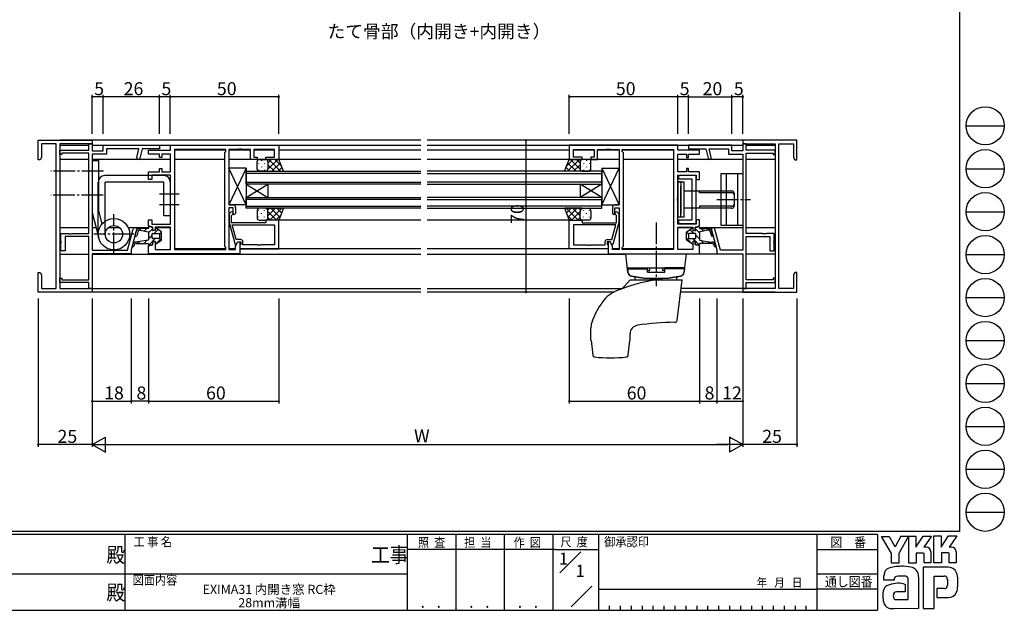
# Model space of a CAD drawing. Extents: x 0 to 793, y 0 to 564.
# Drawn here: x 339 to 793, y 0 to 272 of the extents above; entities that cross this region are included whole.
import ezdxf
from ezdxf.enums import TextEntityAlignment as Align

# ---------------------------------------------------------------- set-up
doc = ezdxf.new("R2010")
doc.units = 0
doc.linetypes.add('YCENTER_1', pattern=[13, 10, -1, 1, -1])
for name, color, linetype in [('USER1', 3, 'CONTINUOUS'), ('YKK_11', 7, 'CONTINUOUS'), ('YKK_12', 2, 'CONTINUOUS'), ('YKK_13', 4, 'CONTINUOUS'), ('YKK_D', 6, 'CONTINUOUS'), ('YKK_ZWAK', 7, 'CONTINUOUS')]:
    doc.layers.add(name, color=color, linetype=linetype)
doc.styles.get("Standard").update_dxf_attribs({"font": 'ROMANS.SHX', "bigfont": 'EXTFONT.SHX'})
doc.styles.add('YKK_OSSTYLE1', font='romans.shx', dxfattribs={"width": 0.9, "bigfont": 'EXTFONT.SHX'})

# ---------------------------------------------------------------- blocks, each defined once
blk = doc.blocks.new('A201')
at = {"layer": 'YKK_ZWAK', "color": 254, "linetype": 'Continuous'}
for p, q in [((571, 410), (571, 35)), ((571, 35), (21, 35)), ((544, 34), (21, 34)), ((296, 34), (296, 9)), ((389, 34), (389, 9)), ((437, 34), (437, 9)), ((452, 34), (452, 9)), ((524, 34), (524, 9)), ((544, 34), (544, 9)), ((548.59, 27.71), (545.31, 33.35)), ((545.31, 33.35), (547.82, 33.35)), ((547.82, 33.35), (549.62, 29.99)), ((551.6, 33.43), (549.77, 29.88)), ((554.19, 33.43), (550.95, 27.7)), ((551.6, 33.43), (554.19, 33.43)), ((554.33, 24.55), (554.33, 33.41)), ((554.33, 33.41), (556.63, 33.41)), ((556.63, 29.77), (559.04, 33.45)), ((556.63, 33.41), (556.63, 29.77)), ((559.04, 33.45), (561.77, 33.45)), ((561.77, 33.45), (559.24, 29.78)), ((562.55, 24.63), (562.55, 33.49)), ((562.55, 33.49), (564.89, 33.49)), ((564.89, 29.78), (567.34, 33.49)), ((564.89, 33.49), (564.89, 29.78)), ((567.34, 33.49), (570.04, 33.49)), ((569.77, 33.02), (567.54, 29.84)), ((570.04, 33.49), (569.77, 33.02)), ((549.62, 29.99), (549.77, 29.88)), ((559.99, 29.78), (559.24, 29.78)), ((568.29, 29.84), (567.54, 29.84)), ((548.59, 24.53), (548.59, 27.71)), ((550.95, 27.7), (550.95, 24.53)), ((558.98, 27.87), (556.7, 27.87)), ((556.7, 27.87), (556.7, 24.55)), ((559.29, 27.75), (558.98, 27.87)), ((559.29, 24.61), (559.29, 27.75)), ((561.53, 28.24), (561.53, 24.61)), ((567.26, 27.89), (564.99, 27.89)), ((564.99, 27.89), (564.99, 24.63)), ((567.57, 27.77), (567.26, 27.89)), ((567.57, 24.65), (567.57, 27.77)), ((569.83, 28.24), (569.83, 24.65)), ((550.95, 24.53), (548.59, 24.53)), ((556.7, 24.55), (554.33, 24.55)), ((559.02, 23.22), (559.02, 9.57)), ((567.3, 23.22), (559.02, 23.22)), ((561.53, 24.61), (559.29, 24.61)), ((564.99, 24.63), (562.55, 24.63)), ((567.57, 24.68), (567.61, 24.65)), ((569.83, 24.65), (567.57, 24.65)), ((524, 21), (544, 21)), ((546.08, 18.95), (546.08, 20.33)), ((553.25, 20.28), (550.61, 20.23)), ((554.02, 12.52), (554.02, 19.47)), ((557.51, 20.01), (557.51, 9.59)), ((562.61, 9.57), (562.61, 20.24)), ((562.61, 20.24), (565.93, 20.24)), ((549.41, 18.95), (546.08, 18.95)), ((552.55, 17.73), (553.05, 17.62)), ((553.05, 17.62), (553.05, 15.05)), ((566.98, 19.17), (566.99, 17.29)), ((452, 16), (524, 16)), ((553.05, 15.05), (550.2, 15.05)), ((566.01, 16.15), (563.48, 16.15)), ((563.48, 16.15), (563.48, 13.2)), ((563.48, 13.2), (567.28, 13.2)), ((567.28, 13.2), (568.06, 13.37)), ((550, 12.52), (554.02, 12.52)), ((553.71, 12.52), (553.96, 12.52)), ((554.02, 12.52), (554.02, 12.52)), ((21, 9), (544, 9)), ((549.41, 9.53), (548.34, 9.53)), ((557.28, 9.55), (549.41, 9.53)), ((557.51, 9.59), (557.28, 9.55)), ((559.02, 9.57), (562.05, 9.57)), ((562.05, 9.57), (562.61, 9.57))]:
    blk.add_line(p, q, dxfattribs=at)
at = {"layer": 'YKK_ZWAK', "color": 8, "linetype": 'Continuous'}
for p, q in [((573.13, 168.56), (585.73, 168.56)), ((573.13, 154.42), (585.73, 154.42)), ((573.13, 140.28), (585.73, 140.28)), ((573.13, 126.14), (585.73, 126.14)), ((573.13, 112), (585.73, 112)), ((573.13, 97.86), (585.73, 97.86)), ((573.13, 83.72), (585.73, 83.72)), ((573.13, 69.58), (585.73, 69.58)), ((573.13, 55.44), (585.73, 55.44)), ((573.13, 41.3), (585.73, 41.3))]:
    blk.add_line(p, q, dxfattribs=at)
at = {"layer": 'YKK_ZWAK', "color": 131, "linetype": 'Continuous'}
for p, q in [((405, 34), (405, 9)), ((421, 34), (421, 9)), ((437.7, 29), (389, 29)), ((437.7, 29), (452, 29)), ((439.26, 21.33), (446.19, 28.25)), ((524, 29), (544, 29)), ((205, 21), (297, 21)), ((297, 21), (389, 21)), ((443.05, 10.18), (449.85, 16.98)), ((544, 16), (524, 16)), ((455.6, 10.5), (455.6, 9)), ((459.2, 10.5), (459.2, 9)), ((462.8, 10.5), (462.8, 9)), ((466.4, 10.5), (466.4, 9)), ((470, 10.5), (470, 9)), ((473.6, 10.5), (473.6, 9)), ((477.2, 10.5), (477.2, 9)), ((480.8, 10.5), (480.8, 9)), ((484.4, 10.5), (484.4, 9)), ((488, 10.5), (488, 9)), ((491.6, 10.5), (491.6, 9)), ((495.2, 10.5), (495.2, 9)), ((498.8, 10.5), (498.8, 9)), ((502.4, 10.5), (502.4, 9)), ((506, 10.5), (506, 9)), ((509.6, 10.5), (509.6, 9)), ((513.2, 10.5), (513.2, 9)), ((516.8, 10.5), (516.8, 9)), ((520.4, 10.5), (520.4, 9))]:
    blk.add_line(p, q, dxfattribs=at)
at = {"layer": 'YKK_ZWAK', "color": 8, "linetype": 'Continuous'}
for centre in [(579.43, 168.56), (579.43, 154.42), (579.43, 140.28), (579.43, 126.14), (579.43, 112), (579.43, 97.86), (579.43, 83.72), (579.43, 69.58), (579.43, 55.44), (579.43, 41.3)]:
    blk.add_circle(centre, 6.3, dxfattribs=at)
at = {"layer": 'YKK_ZWAK', "color": 254, "linetype": 'Continuous'}
for centre, radius, start, end in [((559.99, 28.24), 1.54, 0.0017, 89.996), ((568.29, 28.29), 1.54, 0.0017, 89.996), ((548, 21.1), 1.75, 109.0213, 161.5126), ((551.66, 10.86), 12.63, 89.8916, 109.3085), ((552.03, 8.67), 14.82, 78.7801, 91.4694), ((554.38, 20.07), 3.18, 40.6642, 80.3169), ((567.19, 20.11), 3.1, 14.4457, 87.0875), ((549.69, 20.31), 3.6, 158.4108, 179.7178), ((550.91, 18.99), 1.51, 138.4638, 181.7136), ((550.51, 19.02), 1.21, 85.5055, 126.7804), ((552.9, 19.18), 1.16, 14.7552, 72.4499), ((554.22, 20.08), 3.29, 358.7806, 38.7656), ((566.05, 19.37), 0.878, 16.4312, 96.9166), ((564.38, 18.85), 2.62, 4.9342, 17.0355), ((555.55, 18.15), 14.9, 350.9903, 10.6762), ((548.59, 14.77), 2.79, 121.8271, 169.0847), ((550.8, 8.39), 9.51, 79.381, 112.0583), ((566.01, 17.08), 0.933, 269.9547, 342.9014), ((564.36, 17.54), 2.64, 343.6902, 354.7536), ((553.61, 13.72), 7.92, 168.7637, 199.8008), ((550.84, 13.77), 1.69, 171.082, 216.7192), ((550.21, 14.01), 1.03, 90.3395, 178.0364), ((567.24, 16.32), 3.07, 285.4429, 349.9045), ((548.6, 12.25), 2.73, 207.3144, 263.5946), ((550.18, 13.6), 1.09, 230.9728, 260.7549)]:
    blk.add_arc(centre, radius, start, end, dxfattribs=at)
at = {"layer": 'YKK_ZWAK', "color": 131, "linetype": 'Continuous', "style": 'YKK_OSSTYLE1', "width": 0.9}
for s, height, p in [('工 事 名', 3, (298.87, 30.05)), ('照  査', 3, (392.56, 29.87)), ('担  当', 3, (407.82, 29.87)), ('作  図', 3, (424.09, 29.88)), ('尺  度', 3, (439.51, 30.04)), ('御承認印', 3, (453.91, 30.05)), ('図\u3000番', 3.2, (528.43, 29.81)), ('図面内容', 3, (298.58, 17.47)), ('年   月   日', 2.828, (504.13, 16.74)), ('通し図番', 3.2, (526.63, 16.8)), (' ． ．', 3.5, (392.18, 9.75)), (' ． ．', 3.5, (408.18, 9.75)), (' ． ．', 3.5, (424.18, 9.75))]:
    blk.add_text(s, height=height, dxfattribs=at).set_placement(p)
at = {"layer": 'YKK_ZWAK', "color": 254, "linetype": 'Continuous', "style": 'YKK_OSSTYLE1', "width": 0.9}
for s, p in [('殿', (289.94, 24.75)), ('工事', (377.17, 24.75)), ('殿', (289.94, 12.37))]:
    blk.add_text(s, height=5, dxfattribs=at).set_placement(p)

msp = doc.modelspace()

# ---------------------------------------------------------------- linework, layer by layer
at = {"layer": 'YKK_11', "color": 0, "linetype": 'ByBlock', "lineweight": -2}
for p, q in [((347.8, 207.7), (347.8, 216.7)), ((347.8, 216.7), (372.8, 216.7)), ((356.17, 215.07), (349.43, 215.07)), ((349.43, 215.07), (349.43, 208.79)), ((356.17, 148.33), (356.17, 215.07)), ((357.8, 215.07), (357.8, 148.33)), ((372.8, 215.07), (357.8, 215.07)), ((371.17, 212.1), (371.17, 215)), ((371.17, 215), (372.8, 215)), ((372.8, 216.7), (372.8, 215.07)), ((372.8, 215), (372.8, 211.9)), ((377.8, 211.9), (377.8, 214.4)), ((377.8, 214.4), (403.8, 214.4)), ((403.8, 214.4), (403.8, 212.77)), ((408.81, 214.4), (458.81, 214.4)), ((408.81, 212.2), (408.81, 214.4)), ((458.81, 214.4), (458.81, 207.9)), ((642.8, 214.4), (592.8, 214.4)), ((592.8, 214.4), (592.8, 207.9)), ((642.8, 212.2), (642.8, 214.4)), ((667.8, 214.4), (647.8, 214.4)), ((647.8, 214.4), (647.8, 212.77)), ((667.8, 211.9), (667.8, 214.4)), ((697.8, 216.7), (672.8, 216.7)), ((672.8, 216.7), (672.8, 215.07)), ((672.8, 215.07), (687.8, 215.07)), ((674.43, 215), (672.8, 215)), ((672.8, 215), (672.8, 211.9)), ((674.43, 212.1), (674.43, 215)), ((687.8, 215.07), (687.8, 148.33)), ((689.43, 148.33), (689.43, 215.07)), ((689.43, 215.07), (696.17, 215.07)), ((696.17, 215.07), (696.17, 208.79)), ((697.8, 207.7), (697.8, 216.7)), ((357.8, 210.1), (357.8, 212.1)), ((357.8, 212.1), (371.17, 212.1)), ((358.8, 210.1), (357.8, 210.1)), ((371.17, 210.8), (358.8, 210.8)), ((358.8, 210.8), (358.8, 210.1)), ((371.17, 173.7), (371.17, 210.8)), ((372.8, 211.9), (377.8, 211.9)), ((372.8, 210.27), (372.8, 166.03)), ((379.43, 210.27), (372.8, 210.27)), ((394.26, 212.77), (379.43, 212.77)), ((379.43, 212.77), (379.43, 210.27)), ((393.32, 208.82), (394.26, 212.77)), ((395.8, 212.77), (394.78, 208.48)), ((403.8, 212.77), (395.8, 212.77)), ((398.81, 210.25), (398.81, 212.2)), ((398.81, 212.2), (408.81, 212.2)), ((403.81, 210.25), (398.81, 210.25)), ((403.81, 208.75), (403.81, 210.25)), ((408.81, 210.25), (404.81, 210.25)), ((404.81, 210.25), (404.81, 208.75)), ((408.81, 202.15), (408.81, 210.25)), ((410.74, 212.47), (410.74, 166.33)), ((433.88, 212.47), (410.74, 212.47)), ((410.74, 212.47), (410.74, 166.33)), ((434.38, 212.47), (433.88, 212.47)), ((433.88, 210.97), (434.38, 211.47)), ((433.88, 167.83), (433.88, 210.97)), ((434.38, 211.47), (434.38, 212.47)), ((436.81, 212.47), (435.81, 212.47)), ((435.81, 212.47), (435.81, 186.9)), ((439.85, 212.47), (436.81, 212.47)), ((440.03, 212.59), (439.85, 212.47)), ((440.58, 212.59), (440.03, 212.59)), ((440.76, 212.47), (440.58, 212.59)), ((440.85, 212.47), (440.76, 212.47)), ((441.03, 212.59), (440.85, 212.47)), ((441.58, 212.59), (441.03, 212.59)), ((441.76, 212.47), (441.58, 212.59)), ((445.11, 212.47), (441.76, 212.47)), ((445.81, 212.47), (445.11, 212.47)), ((445.81, 207.9), (445.81, 212.47)), ((456.81, 212.47), (447.31, 212.47)), ((447.31, 212.47), (447.31, 208.9)), ((447.31, 208.9), (448.81, 208.9)), ((448.81, 208.9), (448.81, 207.9)), ((452.81, 207.9), (452.81, 208.9)), ((452.81, 208.9), (456.81, 208.9)), ((456.81, 208.9), (456.81, 212.47)), ((594.8, 208.9), (594.8, 212.47)), ((594.8, 212.47), (604.3, 212.47)), ((598.8, 208.9), (594.8, 208.9)), ((598.8, 207.9), (598.8, 208.9)), ((604.3, 208.9), (602.8, 208.9)), ((602.8, 208.9), (602.8, 207.9)), ((604.3, 212.47), (604.3, 208.9)), ((605.8, 207.9), (605.8, 212.47)), ((605.8, 212.47), (606.5, 212.47)), ((606.5, 212.47), (609.84, 212.47)), ((609.84, 212.47), (610.02, 212.59)), ((610.02, 212.59), (610.57, 212.59)), ((610.57, 212.59), (610.76, 212.47)), ((610.76, 212.47), (610.84, 212.47)), ((610.84, 212.47), (611.02, 212.59)), ((611.02, 212.59), (611.57, 212.59)), ((611.57, 212.59), (611.76, 212.47)), ((611.76, 212.47), (614.8, 212.47)), ((614.8, 212.47), (615.8, 212.47)), ((615.8, 212.47), (615.8, 186.9)), ((617.23, 211.47), (617.23, 212.47)), ((617.23, 212.47), (617.73, 212.47)), ((617.73, 210.97), (617.23, 211.47)), ((617.73, 212.47), (640.87, 212.47)), ((617.73, 167.83), (617.73, 210.97)), ((640.87, 212.47), (640.87, 166.33)), ((640.87, 212.47), (640.87, 166.33)), ((652.8, 212.2), (642.8, 212.2)), ((642.8, 202.15), (642.8, 210.25)), ((642.8, 210.25), (646.8, 210.25)), ((646.8, 210.25), (646.8, 208.75)), ((647.8, 212.77), (655.8, 212.77)), ((647.8, 208.75), (647.8, 210.25)), ((647.8, 210.25), (652.8, 210.25)), ((652.8, 210.25), (652.8, 212.2)), ((655.8, 212.77), (656.82, 208.48)), ((658.28, 208.82), (657.34, 212.77)), ((657.34, 212.77), (666.17, 212.77)), ((666.17, 212.77), (666.17, 210.27)), ((666.17, 210.27), (672.8, 210.27)), ((672.8, 211.9), (667.8, 211.9)), ((672.8, 210.27), (672.8, 166.03)), ((687.8, 212.1), (674.43, 212.1)), ((674.43, 173.7), (674.43, 210.8)), ((674.43, 210.8), (686.8, 210.8)), ((686.8, 210.8), (686.8, 210.1)), ((686.8, 210.1), (687.8, 210.1)), ((687.8, 210.1), (687.8, 212.1)), ((348.8, 207.7), (347.8, 207.7)), ((349.43, 208.79), (348.8, 207.7)), ((404.81, 208.75), (403.81, 208.75)), ((448.81, 207.9), (445.81, 207.9)), ((458.81, 207.9), (452.81, 207.9)), ((592.8, 207.9), (598.8, 207.9)), ((602.8, 207.9), (605.8, 207.9)), ((646.8, 208.75), (647.8, 208.75)), ((696.17, 208.79), (696.8, 207.7)), ((696.8, 207.7), (697.8, 207.7)), ((398.81, 198.7), (398.81, 202.15)), ((398.81, 202.15), (403.81, 202.15)), ((408.81, 200.7), (400.31, 200.7)), ((400.31, 200.7), (400.31, 198.7)), ((403.81, 202.15), (403.81, 203.65)), ((403.81, 203.65), (404.81, 203.65)), ((404.81, 203.65), (404.81, 202.15)), ((404.81, 202.15), (408.81, 202.15)), ((408.81, 190.07), (408.81, 200.7)), ((646.8, 202.15), (642.8, 202.15)), ((642.8, 190.07), (642.8, 200.7)), ((642.8, 200.7), (651.3, 200.7)), ((651.3, 200.5), (643.1, 200.5)), ((643.1, 200.5), (643.1, 199)), ((647.8, 203.65), (646.8, 203.65)), ((646.8, 203.65), (646.8, 202.15)), ((647.8, 202.15), (647.8, 203.65)), ((652.8, 202.15), (647.8, 202.15)), ((651.3, 200.7), (651.3, 198.7)), ((651.3, 178.3), (651.3, 200.5)), ((652.8, 198.7), (652.8, 202.15)), ((400.31, 198.7), (398.81, 198.7)), ((643.1, 199), (649.3, 199)), ((649.3, 199), (649.3, 179.8)), ((651.3, 198.7), (652.8, 198.7)), ((408.95, 189.88), (408.81, 190.07)), ((408.81, 188.73), (408.95, 188.92)), ((408.81, 178.1), (408.81, 188.73)), ((408.95, 188.92), (408.95, 189.88)), ((435.81, 186.9), (437.81, 186.9)), ((615.8, 186.9), (613.8, 186.9)), ((642.66, 189.88), (642.8, 190.07)), ((642.66, 188.92), (642.66, 189.88)), ((642.8, 188.73), (642.66, 188.92)), ((642.8, 178.1), (642.8, 188.73)), ((437.81, 185.6), (435.81, 185.6)), ((435.81, 185.6), (435.81, 166.33)), ((436.78, 183.52), (436, 182.75)), ((436, 182.75), (436, 178.8)), ((437, 182.05), (437.63, 182.68)), ((437, 178.7), (437, 182.05)), ((437.81, 182.9), (437.81, 185.6)), ((438.31, 182.4), (437.81, 182.9)), ((438.81, 182.9), (438.31, 182.4)), ((438.81, 185.9), (438.81, 182.9)), ((612.8, 185.9), (612.8, 182.9)), ((612.8, 182.9), (613.3, 182.4)), ((613.3, 182.4), (613.8, 182.9)), ((613.8, 182.9), (613.8, 185.6)), ((613.8, 185.6), (615.8, 185.6)), ((614.6, 182.05), (613.97, 182.68)), ((614.6, 178.7), (614.6, 182.05)), ((614.82, 183.52), (615.6, 182.75)), ((615.6, 182.75), (615.6, 178.8)), ((615.8, 185.6), (615.8, 166.33)), ((398.81, 177.19), (398.81, 180.1)), ((398.81, 180.1), (400.31, 180.1)), ((400.81, 176.65), (398.81, 177.19)), ((400.31, 180.1), (400.31, 178.1)), ((400.31, 178.1), (408.81, 178.1)), ((436, 178.8), (438.71, 168.7)), ((452.8, 178.7), (437, 178.7)), ((437.33, 177.7), (456.87, 177.7)), ((439.15, 170.9), (437.33, 177.7)), ((437.33, 177.7), (456.87, 177.7)), ((458.8, 179.9), (452.8, 179.9)), ((452.8, 179.9), (452.8, 178.7)), ((456.87, 177.7), (456.87, 168.53)), ((458.8, 166.6), (458.8, 179.9)), ((592.8, 166.6), (592.8, 179.9)), ((592.8, 179.9), (598.8, 179.9)), ((614.27, 177.7), (594.73, 177.7)), ((594.73, 177.7), (594.73, 168.53)), ((614.27, 177.7), (594.73, 177.7)), ((598.8, 179.9), (598.8, 178.7)), ((598.8, 178.7), (614.6, 178.7)), ((612.45, 170.9), (614.27, 177.7)), ((615.6, 178.8), (612.89, 168.7)), ((651.3, 178.1), (642.8, 178.1)), ((649.3, 179.8), (643.1, 179.8)), ((643.1, 179.8), (643.1, 178.3)), ((643.1, 178.3), (651.3, 178.3)), ((650.8, 176.65), (652.8, 177.19)), ((652.8, 180.1), (651.3, 180.1)), ((651.3, 180.1), (651.3, 178.1)), ((652.8, 177.19), (652.8, 180.1)), ((358.3, 170.16), (358.3, 173.7)), ((358.3, 173.7), (361.84, 173.7)), ((361.84, 173.7), (362.03, 173.58)), ((362.03, 173.58), (362.57, 173.58)), ((362.57, 173.58), (362.76, 173.7)), ((362.76, 173.7), (362.84, 173.7)), ((362.84, 173.7), (363.03, 173.58)), ((363.03, 173.58), (363.57, 173.58)), ((363.57, 173.58), (363.76, 173.7)), ((363.76, 173.7), (371.17, 173.7)), ((389.08, 166.03), (391.7, 175.8)), ((393.27, 175.37), (390.8, 166.15)), ((400.81, 175.15), (400.81, 176.65)), ((401.81, 175.15), (400.81, 175.15)), ((408.81, 176.65), (401.81, 176.65)), ((401.81, 176.65), (401.81, 175.15)), ((408.81, 166.33), (408.81, 176.65)), ((642.8, 166.33), (642.8, 176.65)), ((642.8, 176.65), (649.8, 176.65)), ((649.8, 176.65), (649.8, 175.15)), ((649.8, 175.15), (650.8, 175.15)), ((650.8, 175.15), (650.8, 176.65)), ((658.33, 175.37), (660.8, 166.15)), ((662.52, 166.03), (659.9, 175.8)), ((681.84, 173.7), (674.43, 173.7)), ((682.03, 173.58), (681.84, 173.7)), ((682.57, 173.58), (682.03, 173.58)), ((682.76, 173.7), (682.57, 173.58)), ((682.84, 173.7), (682.76, 173.7)), ((683.03, 173.58), (682.84, 173.7)), ((683.57, 173.58), (683.03, 173.58)), ((683.76, 173.7), (683.57, 173.58)), ((687.3, 173.7), (683.76, 173.7)), ((687.3, 170.16), (687.3, 173.7)), ((358.42, 169.97), (358.3, 170.16)), ((358.3, 169.24), (358.42, 169.43)), ((358.3, 165.7), (358.3, 169.24)), ((358.42, 169.43), (358.42, 169.97)), ((371.17, 172.4), (360.3, 172.4)), ((360.3, 172.4), (360.3, 165.7)), ((371.17, 152.4), (371.17, 172.4)), ((398.81, 168.01), (400.81, 168.55)), ((398.81, 164.4), (398.81, 168.01)), ((400.81, 168.55), (400.81, 170.05)), ((400.81, 170.05), (401.81, 170.05)), ((401.81, 170.05), (401.81, 166.33)), ((438.71, 168.7), (439.31, 168.7)), ((438.88, 167.94), (440.01, 169.9)), ((441.3, 170.9), (439.15, 170.9)), ((439.31, 168.7), (440, 169.9)), ((440, 169.9), (441.3, 169.9)), ((440.01, 169.9), (440.81, 169.9)), ((441.1, 168.53), (440.8, 168.23)), ((440.8, 168.23), (440.8, 166.6)), ((440.81, 169.9), (440.81, 164.4)), ((441.3, 168.73), (441.1, 168.53)), ((441.3, 169.9), (441.3, 168.73)), ((442.3, 168.53), (442.3, 169.9)), ((448.84, 168.53), (442.3, 168.53)), ((449.03, 168.41), (448.84, 168.53)), ((449.58, 168.41), (449.03, 168.41)), ((449.76, 168.53), (449.58, 168.41)), ((449.84, 168.53), (449.76, 168.53)), ((450.03, 168.41), (449.84, 168.53)), ((450.58, 168.41), (450.03, 168.41)), ((450.76, 168.53), (450.58, 168.41)), ((456.87, 168.53), (450.76, 168.53)), ((594.73, 168.53), (600.84, 168.53)), ((600.84, 168.53), (601.02, 168.41)), ((601.02, 168.41), (601.57, 168.41)), ((601.57, 168.41), (601.76, 168.53)), ((601.76, 168.53), (601.84, 168.53)), ((601.84, 168.53), (602.02, 168.41)), ((602.02, 168.41), (602.57, 168.41)), ((602.57, 168.41), (602.76, 168.53)), ((602.76, 168.53), (609.3, 168.53)), ((609.3, 168.53), (609.3, 169.9)), ((610.3, 170.9), (612.45, 170.9)), ((611.6, 169.9), (610.3, 169.9)), ((610.3, 169.9), (610.3, 168.73)), ((610.3, 168.73), (610.5, 168.53)), ((610.5, 168.53), (610.8, 168.23)), ((611.6, 169.9), (610.8, 169.9)), ((610.8, 169.9), (610.8, 164.4)), ((610.8, 168.23), (610.8, 166.6)), ((612.29, 168.7), (611.6, 169.9)), ((612.73, 167.94), (611.6, 169.9)), ((612.89, 168.7), (612.29, 168.7)), ((650.8, 170.05), (649.8, 170.05)), ((649.8, 170.05), (649.8, 166.33)), ((650.8, 168.55), (650.8, 170.05)), ((652.8, 168.01), (650.8, 168.55)), ((652.8, 164.4), (652.8, 168.01)), ((674.43, 152.4), (674.43, 172.4)), ((674.43, 172.4), (685.3, 172.4)), ((685.3, 172.4), (685.3, 165.7)), ((687.18, 169.97), (687.3, 170.16)), ((687.18, 169.43), (687.18, 169.97)), ((687.3, 169.24), (687.18, 169.43)), ((687.3, 165.7), (687.3, 169.24)), ((360.3, 165.7), (358.3, 165.7)), ((372.8, 166.03), (389.08, 166.03)), ((390.8, 164.4), (372.8, 164.4)), ((372.8, 164.4), (372.8, 148.4)), ((390.8, 166.15), (390.8, 164.4)), ((409.11, 164.4), (398.81, 164.4)), ((401.81, 166.33), (408.81, 166.33)), ((440.81, 164.4), (409.11, 164.4)), ((410.74, 166.33), (434.38, 166.33)), ((434.38, 167.33), (433.88, 167.83)), ((434.38, 166.33), (434.38, 167.33)), ((435.81, 166.33), (438.88, 166.33)), ((438.88, 166.33), (438.88, 167.94)), ((440.8, 166.6), (458.8, 166.6)), ((610.8, 166.6), (592.8, 166.6)), ((610.8, 164.4), (642.5, 164.4)), ((612.73, 166.33), (612.73, 167.94)), ((615.8, 166.33), (612.73, 166.33)), ((617.23, 167.33), (617.73, 167.83)), ((617.23, 166.33), (617.23, 167.33)), ((640.87, 166.33), (617.23, 166.33)), ((642.5, 164.4), (652.8, 164.4)), ((649.8, 166.33), (642.8, 166.33)), ((660.8, 166.15), (660.8, 164.4)), ((660.8, 164.4), (672.8, 164.4)), ((672.8, 166.03), (662.52, 166.03)), ((672.8, 164.4), (672.8, 148.4)), ((685.3, 165.7), (687.3, 165.7)), ((347.8, 152.16), (347.8, 155.7)), ((347.8, 155.7), (348.8, 155.7)), ((348.8, 155.7), (349.43, 154.61)), ((349.43, 154.61), (349.43, 148.33)), ((696.8, 155.7), (696.17, 154.61)), ((696.17, 154.61), (696.17, 148.33)), ((697.8, 155.7), (696.8, 155.7)), ((697.8, 152.16), (697.8, 155.7)), ((347.92, 151.97), (347.8, 152.16)), ((347.8, 151.24), (347.92, 151.43)), ((347.8, 151.16), (347.8, 151.24)), ((347.92, 150.97), (347.8, 151.16)), ((347.8, 150.24), (347.92, 150.43)), ((347.8, 146.7), (347.8, 150.24)), ((347.92, 151.43), (347.92, 151.97)), ((347.92, 150.43), (347.92, 150.97)), ((357.8, 151.1), (357.8, 153.1)), ((357.8, 153.1), (358.8, 153.1)), ((371.17, 151.1), (357.8, 151.1)), ((358.8, 153.1), (358.8, 152.4)), ((358.8, 152.4), (371.17, 152.4)), ((371.17, 148.4), (371.17, 151.1)), ((686.8, 152.4), (674.43, 152.4)), ((674.43, 148.4), (674.43, 151.1)), ((674.43, 151.1), (687.8, 151.1)), ((687.8, 153.1), (686.8, 153.1)), ((686.8, 153.1), (686.8, 152.4)), ((687.8, 151.1), (687.8, 153.1)), ((697.68, 151.97), (697.8, 152.16)), ((697.68, 151.43), (697.68, 151.97)), ((697.8, 151.24), (697.68, 151.43)), ((697.68, 150.97), (697.8, 151.16)), ((697.68, 150.43), (697.68, 150.97)), ((697.8, 150.24), (697.68, 150.43)), ((697.8, 151.16), (697.8, 151.24)), ((697.8, 146.7), (697.8, 150.24)), ((372.8, 146.7), (347.8, 146.7)), ((349.43, 148.33), (356.17, 148.33)), ((357.8, 148.33), (372.8, 148.33)), ((372.8, 148.4), (371.17, 148.4)), ((372.8, 148.33), (372.8, 146.7)), ((672.8, 148.4), (674.43, 148.4)), ((687.8, 148.33), (672.8, 148.33)), ((672.8, 148.33), (672.8, 146.7)), ((672.8, 146.7), (697.8, 146.7)), ((696.17, 148.33), (689.43, 148.33))]:
    msp.add_line(p, q, dxfattribs=at)
for centre, radius, start, end in [((394.05, 208.65), 0.75, 166.6317, 346.6317), ((657.55, 208.65), 0.75, 193.3683, 13.3683), ((437.81, 185.9), 1, 0, 90), ((613.8, 185.9), 1, 90, 180), ((437.2, 183.1), 0.6, 315, 135), ((614.4, 183.1), 0.6, 45, 225), ((392.49, 175.58), 0.815, 345, 165), ((659.12, 175.58), 0.815, 15, 195), ((441.3, 169.9), 1, 0, 90), ((610.3, 169.9), 1, 90, 180)]:
    msp.add_arc(centre, radius, start, end, dxfattribs=at)
at = {"layer": 'YKK_12'}
for p, q in [((524.3, 216.7), (357.8, 216.7)), ((357.8, 214.4), (371.17, 214.4)), ((372.8, 214.4), (524.3, 214.4)), ((687.8, 216.7), (527.3, 216.7)), ((527.3, 214.4), (672.8, 214.4)), ((674.43, 214.4), (687.8, 214.4)), ((434.37, 212.2), (410.74, 212.2)), ((410.74, 212.2), (410.74, 166.6)), ((445.8, 212.2), (435.81, 212.2)), ((456.8, 212.2), (447.31, 212.2)), ((524.3, 212.2), (458.81, 212.2)), ((592.8, 212.2), (527.3, 212.2)), ((604.3, 212.2), (594.8, 212.2)), ((615.8, 212.2), (605.8, 212.2)), ((640.87, 212.2), (617.23, 212.2)), ((640.87, 212.2), (640.87, 166.6)), ((371.17, 207.9), (357.8, 207.9)), ((408.8, 207.9), (372.8, 207.9)), ((433.88, 207.9), (410.74, 207.9)), ((524.3, 207.9), (435.81, 207.9)), ((615.8, 207.9), (527.3, 207.9)), ((640.87, 207.9), (617.73, 207.9)), ((672.8, 207.9), (642.8, 207.9)), ((687.8, 207.9), (674.43, 207.9)), ((443.8, 202.4), (524.3, 202.4)), ((443.8, 196.4), (443.8, 202.4)), ((524.3, 201.4), (443.8, 201.4)), ((607.8, 202.4), (527.3, 202.4)), ((527.3, 201.4), (607.8, 201.4)), ((607.8, 196.4), (607.8, 202.4)), ((443.8, 197.4), (524.3, 197.4)), ((524.3, 196.4), (443.8, 196.4)), ((443.8, 196.4), (443.8, 190.4)), ((443.8, 196.4), (453.8, 190.4)), ((443.8, 190.4), (453.8, 196.4)), ((453.8, 196.4), (453.8, 190.4)), ((607.8, 197.4), (527.3, 197.4)), ((527.3, 196.4), (607.8, 196.4)), ((597.8, 196.4), (597.8, 190.4)), ((607.8, 196.4), (597.8, 190.4)), ((607.8, 190.4), (597.8, 196.4)), ((607.8, 196.4), (607.8, 190.4)), ((443.8, 190.4), (524.3, 190.4)), ((443.8, 185.4), (443.8, 190.4)), ((524.3, 189.4), (443.8, 189.4)), ((443.8, 186.4), (524.3, 186.4)), ((607.8, 190.4), (527.3, 190.4)), ((527.3, 189.4), (607.8, 189.4)), ((607.8, 186.4), (527.3, 186.4)), ((607.8, 185.4), (607.8, 190.4)), ((524.3, 185.4), (443.8, 185.4)), ((527.3, 185.4), (607.8, 185.4)), ((524.3, 179.9), (458.3, 179.9)), ((593.3, 179.9), (527.3, 179.9)), ((371.17, 176.4), (357.8, 176.4)), ((374.57, 176.4), (372.8, 176.4)), ((385.45, 176.4), (380.16, 176.4)), ((398.8, 176.4), (389.4, 176.4)), ((400.8, 176.4), (400.66, 176.4)), ((408.74, 176.4), (401.81, 176.4)), ((649.79, 176.4), (642.86, 176.4)), ((650.94, 176.4), (650.8, 176.4)), ((672.8, 176.4), (652.8, 176.4)), ((687.8, 176.4), (674.43, 176.4)), ((357.8, 164.2), (371.17, 164.2)), ((372.82, 164.2), (524.3, 164.2)), ((434.37, 166.6), (410.74, 166.6)), ((438.87, 166.6), (435.81, 166.6)), ((524.3, 166.6), (440.81, 166.6)), ((610.8, 166.6), (527.3, 166.6)), ((527.3, 164.2), (618.82, 164.2)), ((615.8, 166.6), (612.73, 166.6)), ((640.87, 166.6), (617.23, 166.6)), ((672.78, 164.2), (646.77, 164.2)), ((687.8, 164.2), (674.43, 164.2)), ((524.3, 146.7), (357.8, 146.7)), ((358.1, 148.33), (524.3, 148.33)), ((527.3, 148.33), (617.01, 148.33)), ((613.26, 146.7), (527.3, 146.7)), ((674.8, 146.7), (644.1, 146.7)), ((687.5, 148.33), (644.3, 148.33)), ((687.8, 146.7), (644.68, 146.7))]:
    msp.add_line(p, q, dxfattribs=at)
at = {"layer": 'YKK_13'}
for p, q in [((372.8, 207.4), (375.8, 207.4)), ((372.8, 207.4), (372.8, 183.4)), ((375.8, 183.77), (375.8, 207.4)), ((448.8, 203.4), (448.8, 206.9)), ((449.47, 206.07), (449.47, 205.87)), ((449.8, 207.9), (452.8, 207.9)), ((450.88, 207.48), (450.88, 207.28)), ((450.88, 204.45), (450.88, 204.25)), ((452.3, 206.07), (452.3, 205.87)), ((458.8, 207.9), (452.8, 207.9)), ((453.71, 207.31), (453.71, 207.28)), ((453.71, 204.45), (453.71, 204.25)), ((453.8, 206.21), (455.5, 207.9)), ((453.8, 203.38), (458.32, 207.9)), ((453.8, 206.9), (453.8, 203.8)), ((453.8, 206.9), (453.8, 203.4)), ((453.8, 205.44), (456.84, 202.4)), ((454.17, 207.9), (459.67, 202.4)), ((455.65, 202.4), (459.47, 206.21)), ((457, 207.9), (459.97, 204.93)), ((460.96, 202.4), (458.8, 207.9)), ((590.64, 202.4), (592.8, 207.9)), ((594.6, 207.9), (591.63, 204.93)), ((597.43, 207.9), (591.93, 202.4)), ((595.95, 202.4), (592.13, 206.21)), ((592.8, 207.9), (598.8, 207.9)), ((597.8, 203.38), (593.28, 207.9)), ((597.8, 205.44), (594.76, 202.4)), ((597.8, 206.21), (596.1, 207.9)), ((597.8, 206.9), (597.8, 203.8)), ((597.8, 206.9), (597.8, 203.4)), ((597.89, 207.31), (597.89, 207.28)), ((597.89, 204.45), (597.89, 204.25)), ((601.8, 207.9), (598.8, 207.9)), ((599.3, 206.07), (599.3, 205.87)), ((600.72, 207.48), (600.72, 207.28)), ((600.72, 204.45), (600.72, 204.25)), ((602.13, 206.07), (602.13, 205.87)), ((602.8, 203.4), (602.8, 206.9)), ((405.8, 200.4), (378.55, 200.4)), ((443.8, 186.9), (435.81, 203.9)), ((443.8, 203.9), (435.81, 186.9)), ((435.81, 203.9), (435.81, 186.9)), ((443.8, 203.9), (435.81, 203.9)), ((443.8, 203.9), (443.8, 186.9)), ((449.47, 203.04), (449.47, 202.86)), ((452.8, 202.4), (449.8, 202.4)), ((452.3, 203.04), (452.3, 202.84)), ((452.8, 202.4), (460.8, 202.4)), ((458.48, 202.4), (460.26, 204.18)), ((598.8, 202.4), (590.8, 202.4)), ((593.12, 202.4), (591.34, 204.18)), ((598.8, 202.4), (601.8, 202.4)), ((599.3, 203.04), (599.3, 202.84)), ((602.13, 203.04), (602.13, 202.86)), ((607.8, 186.9), (615.79, 203.9)), ((607.8, 203.9), (615.79, 186.9)), ((607.8, 203.9), (607.8, 186.9)), ((607.8, 203.9), (615.79, 203.9)), ((615.79, 203.9), (615.79, 186.9)), ((662.8, 177.4), (662.8, 201.4)), ((662.8, 201.4), (672.8, 201.4)), ((665.3, 177.4), (665.3, 201.4)), ((670.3, 201.4), (670.3, 177.4)), ((672.8, 201.4), (672.8, 177.4)), ((375.55, 173.4), (375.55, 197.4)), ((378.8, 173.4), (378.8, 197.4)), ((405.8, 197.4), (378.8, 197.4)), ((405.8, 181.9), (405.8, 197.4)), ((408.8, 197.4), (408.8, 181.9)), ((642.8, 197.6), (642.8, 181.2)), ((642.8, 197.6), (645.8, 197.6)), ((644.3, 197.6), (642.8, 197.6)), ((644.3, 197.6), (644.3, 182.7)), ((644.3, 181.2), (644.3, 195.6)), ((645.8, 181.2), (645.8, 197.6)), ((645.8, 193.4), (667.8, 193.4)), ((652.8, 192.52), (652.8, 193.4)), ((667.8, 192.52), (652.8, 192.52)), ((668.8, 192.4), (668.8, 186.4)), ((443.8, 186.9), (435.81, 186.9)), ((607.8, 186.9), (615.79, 186.9)), ((667.8, 186.28), (652.8, 186.28)), ((652.8, 186.28), (652.8, 185.4)), ((372.8, 183.4), (375.77, 171.63)), ((375.8, 183.77), (377.24, 178.06)), ((408.8, 181.9), (405.8, 181.9)), ((448.8, 183.9), (448.8, 180.9)), ((449.47, 184.27), (449.47, 184.47)), ((452.8, 185.4), (449.8, 185.4)), ((450.88, 182.85), (450.88, 183.05)), ((452.3, 184.27), (452.3, 184.47)), ((452.8, 185.4), (460.8, 185.4)), ((453.68, 184.57), (454.52, 185.4)), ((453.71, 182.85), (453.71, 183.05)), ((453.8, 181.86), (457.34, 185.4)), ((453.8, 180.9), (453.8, 184.02)), ((453.8, 183.92), (457.82, 179.9)), ((453.8, 180.9), (453.8, 183.5)), ((454.67, 179.9), (460.17, 185.4)), ((455.15, 185.4), (459.33, 181.23)), ((457.5, 179.9), (459.65, 182.04)), ((457.98, 185.4), (460.12, 183.26)), ((460.96, 185.4), (458.8, 179.9)), ((590.64, 185.4), (592.8, 179.9)), ((598.8, 185.4), (590.8, 185.4)), ((596.93, 179.9), (591.43, 185.4)), ((593.62, 185.4), (591.48, 183.26)), ((594.1, 179.9), (591.95, 182.04)), ((596.45, 185.4), (592.27, 181.23)), ((597.8, 183.92), (593.78, 179.9)), ((597.8, 181.86), (594.26, 185.4)), ((597.92, 184.57), (597.08, 185.4)), ((597.8, 180.9), (597.8, 184.02)), ((597.8, 180.9), (597.8, 183.5)), ((597.89, 182.85), (597.89, 183.05)), ((598.8, 185.4), (601.8, 185.4)), ((599.3, 184.27), (599.3, 184.47)), ((600.72, 182.85), (600.72, 183.05)), ((602.13, 184.27), (602.13, 184.47)), ((602.8, 183.9), (602.8, 180.9)), ((667.8, 185.4), (645.8, 185.4)), ((449.47, 181.24), (449.47, 181.44)), ((449.8, 179.9), (452.8, 179.9)), ((450.88, 179.9), (450.88, 180.02)), ((452.3, 181.24), (452.3, 181.44)), ((458.8, 179.9), (452.8, 179.9)), ((453.8, 181.09), (455, 179.9)), ((592.8, 179.9), (598.8, 179.9)), ((597.8, 181.09), (596.6, 179.9)), ((601.8, 179.9), (598.8, 179.9)), ((599.3, 181.24), (599.3, 181.44)), ((600.72, 179.9), (600.72, 180.02)), ((602.13, 181.24), (602.13, 181.44)), ((645.8, 181.2), (642.8, 181.2)), ((672.8, 177.4), (662.8, 177.4)), ((392.61, 172.9), (393.07, 174.62)), ((393.76, 174.48), (393.29, 172.72)), ((394.02, 174.93), (395.19, 176.1)), ((394.9, 175.2), (398.59, 174.54)), ((398.55, 176.1), (395, 176.1)), ((396.78, 174.86), (398.02, 176.1)), ((398.8, 176.68), (398.8, 176.35)), ((398.8, 174.05), (400.61, 175.86)), ((398.8, 174.29), (398.8, 170.91)), ((398.8, 171.22), (400.5, 172.92)), ((400.48, 176.56), (399.11, 176.92)), ((400.5, 171.65), (400.5, 173.55)), ((400.54, 175.34), (400.67, 176.28)), ((400.75, 173.8), (403.55, 173.8)), ((401.59, 175.05), (400.78, 175.05)), ((401.38, 173.8), (403.14, 175.56)), ((401.99, 176.15), (401.83, 175.26)), ((404.69, 174.48), (402.19, 176.23)), ((403.8, 173.39), (404.78, 174.37)), ((403.8, 173.55), (403.8, 171.65)), ((404.8, 170.93), (404.8, 174.27)), ((646.8, 170.93), (646.8, 174.27)), ((647.8, 173.39), (646.82, 174.37)), ((646.91, 174.47), (649.41, 176.23)), ((647.8, 173.55), (647.8, 171.65)), ((650.85, 173.8), (648.05, 173.8)), ((650.22, 173.8), (648.46, 175.56)), ((649.61, 176.15), (649.77, 175.26)), ((650.01, 175.05), (650.82, 175.05)), ((651.06, 175.33), (650.93, 176.28)), ((652.8, 174.05), (650.99, 175.86)), ((651.1, 171.65), (651.1, 173.55)), ((652.8, 171.22), (651.1, 172.92)), ((651.12, 176.56), (652.49, 176.92)), ((652.8, 176.68), (652.8, 176.35)), ((652.8, 174.29), (652.8, 170.91)), ((656.7, 175.2), (653.01, 174.54)), ((653.05, 176.1), (656.6, 176.1)), ((654.82, 174.86), (653.58, 176.1)), ((657.58, 174.92), (656.41, 176.1)), ((657.84, 174.48), (658.31, 172.72)), ((658.99, 172.9), (658.53, 174.62)), ((391.32, 168.08), (391.48, 168.69)), ((392.12, 168.36), (391.99, 167.89)), ((393.77, 169.8), (392.93, 169.8)), ((393.08, 169.1), (398.55, 169.1)), ((398.59, 170.66), (393.82, 169.81)), ((393.85, 169.1), (394.71, 169.97)), ((396.68, 169.1), (398.16, 170.59)), ((398.8, 168.85), (398.8, 168.53)), ((398.82, 168.42), (401.8, 171.4)), ((399.11, 168.28), (400.48, 168.64)), ((400.67, 168.92), (400.54, 169.87)), ((403.55, 171.4), (400.75, 171.4)), ((400.78, 170.15), (401.59, 170.15)), ((401.83, 169.94), (401.99, 169.05)), ((402.19, 168.97), (404.69, 170.73)), ((402.34, 169.11), (404.8, 171.57)), ((649.26, 169.11), (646.8, 171.56)), ((649.41, 168.97), (646.91, 170.73)), ((648.05, 171.4), (650.85, 171.4)), ((649.77, 169.94), (649.61, 169.05)), ((652.78, 168.42), (649.8, 171.4)), ((650.82, 170.15), (650.01, 170.15)), ((650.93, 168.92), (651.06, 169.87)), ((652.49, 168.28), (651.12, 168.64)), ((652.8, 168.85), (652.8, 168.52)), ((653.01, 170.66), (657.78, 169.8)), ((658.52, 169.1), (653.05, 169.1)), ((654.92, 169.1), (653.44, 170.59)), ((657.75, 169.1), (656.89, 169.96)), ((657.83, 169.8), (658.67, 169.8)), ((659.48, 168.36), (659.61, 167.89)), ((660.28, 168.07), (660.12, 168.69)), ((618.8, 164.4), (646.8, 164.4)), ((619.86, 155.74), (618.8, 164.4)), ((645.74, 155.74), (646.8, 164.4)), ((619.6, 157.9), (646, 157.9)), ((619.7, 157.4), (628.8, 157.4)), ((619.7, 157.4), (619.82, 155.98)), ((620.2, 157.9), (628.8, 157.9)), ((620.2, 157.9), (620.2, 157.4)), ((628.8, 155.9), (628.8, 157.9)), ((628.8, 156.63), (629.8, 156.63)), ((628.8, 155.9), (636.8, 155.9)), ((629.8, 157.9), (629.8, 156.63)), ((635.8, 157.9), (635.8, 156.63)), ((636.8, 156.63), (635.8, 156.63)), ((636.8, 155.9), (636.8, 157.9)), ((645.4, 157.9), (636.8, 157.9)), ((645.9, 157.4), (636.8, 157.4)), ((645.4, 157.9), (645.4, 157.4)), ((645.9, 157.4), (645.77, 155.98)), ((618.3, 149.42), (620.8, 152.4)), ((620.8, 152.4), (644.8, 152.4)), ((623.26, 152.4), (623.25, 153.28)), ((642.33, 152.4), (642.35, 153.28)), ((642.5, 133.67), (644.8, 152.4)), ((602.8, 124.46), (602.8, 130.25)), ((620.8, 124.46), (620.8, 127.44)), ((602.81, 124.34), (603.63, 117.67)), ((619.97, 117.67), (620.79, 124.34))]:
    msp.add_line(p, q, dxfattribs=at)
at = {"layer": 'YKK_13', "linetype": 'YCENTER_1'}
for p, q in [((377.93, 202.4), (353.67, 202.4)), ((377.8, 191.4), (353.67, 191.4)), ((412.81, 191.9), (403.8, 191.9)), ((412.81, 186.9), (403.8, 186.9)), ((660.8, 189.4), (676.43, 189.4)), ((382.8, 164.15), (382.8, 182.65)), ((632.8, 178.8), (632.8, 149.4)), ((392.05, 173.4), (373.55, 173.4))]:
    msp.add_line(p, q, dxfattribs=at)
at = {"layer": 'YKK_13'}
for radius in [7.25, 4]:
    msp.add_circle((382.8, 173.4), radius, dxfattribs=at)
for centre, radius, start, end in [((449.8, 206.9), 1, 89.9999, 179.9999), ((452.8, 206.9), 1, 359.9999, 89.9999), ((452.8, 206.9), 1, 359.9999, 89.9999), ((598.8, 206.9), 1, 90.0001, 180.0001), ((598.8, 206.9), 1, 90.0001, 180.0001), ((601.8, 206.9), 1, 0.0001, 90.0001), ((378.55, 197.4), 3, 90, 180), ((405.8, 197.4), 3, 0, 90), ((449.8, 203.4), 1, 179.9999, 269.9999), ((452.8, 203.4), 1, 269.9999, 359.9999), ((598.8, 203.4), 1, 180.0001, 270.0001), ((601.8, 203.4), 1, 270.0001, 0.0001), ((667.8, 192.4), 1, 0, 90), ((667.8, 191.52), 1, 0, 90), ((667.8, 187.28), 1, 270, 0), ((667.8, 186.4), 1, 270, 0), ((450.34, 183.96), 1.53, 110.3087, 182.3117), ((452.27, 183.96), 1.53, 357.6884, 69.6915), ((599.33, 183.96), 1.53, 110.3085, 182.3116), ((601.26, 183.96), 1.53, 357.6883, 69.6913), ((449.8, 180.9), 1, 180.0001, 270.0001), ((452.8, 180.9), 1, 270.0001, 0.0001), ((452.8, 180.9), 1, 270.0001, 0.0001), ((598.8, 180.9), 1, 179.9999, 269.9999), ((598.8, 180.9), 1, 179.9999, 269.9999), ((601.8, 180.9), 1, 269.9999, 359.9999), ((392.95, 172.81), 0.35, 165.0016, 344.9992), ((395, 174.1), 2, 90, 165.0003), ((394.72, 174.22), 1, 79.796, 165.0001), ((398.55, 176.35), 0.25, 270, 0), ((398.55, 174.29), 0.25, 0, 79.796), ((399.05, 176.68), 0.25, 75.2564, 180), ((400.42, 176.32), 0.25, 352.1467, 75.2564), ((400.75, 173.55), 0.25, 90, 180), ((400.78, 175.3), 0.25, 172.1467, 270), ((401.59, 175.3), 0.25, 270, 350), ((402.11, 176.13), 0.125, 55.021, 170), ((403.55, 173.55), 0.25, 0, 90), ((404.55, 174.27), 0.25, 0, 55.021), ((647.05, 174.27), 0.25, 124.979, 180), ((648.05, 173.55), 0.25, 90, 180), ((649.49, 176.12), 0.125, 10, 124.979), ((650.01, 175.3), 0.25, 190, 270), ((650.82, 175.3), 0.25, 270, 7.8533), ((650.85, 173.55), 0.25, 0, 90), ((651.18, 176.31), 0.25, 104.7436, 187.8533), ((652.55, 176.68), 0.25, 0, 104.7436), ((653.05, 176.35), 0.25, 180, 270), ((653.05, 174.29), 0.25, 100.204, 180), ((656.6, 174.1), 2, 14.9997, 90), ((656.88, 174.22), 1, 14.9999, 100.204), ((658.65, 172.81), 0.35, 195.0008, 14.9984), ((391.65, 167.98), 0.35, 164.9992, 344.9992), ((392.93, 168.3), 1.5, 90, 165), ((393.08, 168.1), 1, 90, 165), ((393.77, 170.05), 0.25, 270, 280.204), ((398.55, 168.85), 0.25, 0, 90), ((398.55, 170.91), 0.25, 280.204, 0), ((399.05, 168.53), 0.25, 180, 284.7436), ((400.42, 168.89), 0.25, 284.7436, 7.8533), ((400.75, 171.65), 0.25, 180, 270), ((400.78, 169.9), 0.25, 90, 187.8533), ((401.59, 169.9), 0.25, 10, 90), ((402.11, 169.08), 0.125, 190, 304.979), ((403.55, 171.65), 0.25, 270, 0), ((404.55, 170.93), 0.25, 304.979, 0), ((647.05, 170.93), 0.25, 180, 235.021), ((648.05, 171.65), 0.25, 180, 270), ((649.49, 169.07), 0.125, 235.021, 350), ((650.01, 169.9), 0.25, 90, 170), ((650.82, 169.9), 0.25, 352.1467, 90), ((650.85, 171.65), 0.25, 270, 0), ((651.18, 168.89), 0.25, 172.1467, 255.2564), ((652.55, 168.52), 0.25, 255.2564, 0), ((653.05, 170.91), 0.25, 180, 259.796), ((653.05, 168.85), 0.25, 90, 180), ((657.83, 170.05), 0.25, 259.796, 270), ((658.52, 168.1), 1, 15, 90), ((658.67, 168.3), 1.5, 15, 90), ((659.95, 167.98), 0.35, 195.0008, 15.0008), ((621.81, 156.16), 2, 185, 258.6478), ((621.82, 156.16), 2, 187, 258.6583), ((621.85, 155.99), 2, 187, 258.6812), ((643.75, 155.99), 2, 281.3188, 353), ((643.77, 156.16), 2, 281.3417, 353), ((643.78, 156.16), 2, 281.3522, 355), ((649.5, 57.9), 96, 100.1559, 111.1005), ((632.8, 210.87), 57.8, 258.6478, 281.3522), ((632.8, 210.87), 57.8, 258.6583, 281.3412), ((632.8, 210.7), 57.8, 258.6812, 281.3188), ((622.75, 153.27), 0.5, 1, 80.0733), ((642.85, 153.27), 0.5, 99.9267, 179), ((620.34, 133.47), 15, 111.1005, 144.3228), ((614.47, 152.64), 5, 290.2925, 320), ((640.64, 118.89), 40, 144.3228, 158.515), ((611.8, 130.25), 9, 158.515, 180), ((642.5, 12.8), 120, 90.4704, 98.7776), ((641.51, 133.8), 1, 270.4704, 353), ((624.8, 127.44), 4, 98.7776, 180), ((603.8, 124.46), 1, 180, 187), ((619.8, 124.46), 1, 353, 360), ((604.62, 117.79), 1, 187, 263.8011), ((611.8, 183.9), 67.5, 263.8011, 276.1989), ((618.98, 117.79), 1, 276.1989, 353)]:
    msp.add_arc(centre, radius, start, end, dxfattribs=at)
at = {"layer": 'YKK_D'}
for p, q in [((372.8, 219.7), (372.8, 237.7)), ((377.8, 236.7), (372.8, 236.7)), ((377.8, 219.7), (377.8, 237.7)), ((377.8, 219.7), (377.8, 237.7)), ((403.8, 236.7), (377.8, 236.7)), ((403.8, 219.7), (403.8, 237.7)), ((403.8, 219.7), (403.8, 237.7)), ((408.8, 236.7), (403.8, 236.7)), ((408.8, 219.7), (408.8, 237.7)), ((408.8, 219.7), (408.8, 237.7)), ((458.8, 236.7), (408.8, 236.7)), ((458.8, 219.7), (458.8, 237.7)), ((592.8, 219.7), (592.8, 237.7)), ((642.8, 236.7), (592.8, 236.7)), ((642.8, 219.7), (642.8, 237.7)), ((642.8, 219.7), (642.8, 237.7)), ((647.8, 236.7), (642.8, 236.7)), ((647.8, 219.7), (647.8, 237.7)), ((647.8, 219.7), (647.8, 237.7)), ((647.8, 236.7), (667.8, 236.7)), ((667.8, 219.7), (667.8, 237.7)), ((667.8, 219.7), (667.8, 237.7)), ((672.8, 236.7), (667.8, 236.7)), ((672.8, 219.7), (672.8, 237.7)), ((589.8, 216.7), (571.8, 216.7)), ((572.8, 216.7), (572.8, 146.7)), ((589.8, 146.7), (571.8, 146.7)), ((347.8, 143.7), (347.8, 75.4)), ((372.8, 143.7), (372.8, 75.4)), ((372.8, 143.7), (372.8, 75.4)), ((372.8, 143.7), (372.8, 95.4)), ((390.8, 143.7), (390.8, 95.4)), ((390.8, 143.7), (390.8, 95.4)), ((398.8, 143.7), (398.8, 95.4)), ((398.8, 143.7), (398.8, 95.4)), ((458.8, 143.7), (458.8, 95.4)), ((592.8, 143.7), (592.8, 95.4)), ((652.8, 143.7), (652.8, 95.4)), ((652.8, 143.7), (652.8, 95.4)), ((660.8, 143.7), (660.8, 95.4)), ((660.8, 143.7), (660.8, 95.4)), ((672.8, 143.7), (672.8, 75.4)), ((672.8, 143.7), (672.8, 75.4)), ((672.8, 143.7), (672.8, 95.4)), ((697.8, 143.7), (697.8, 75.4)), ((372.8, 96.4), (390.8, 96.4)), ((398.8, 96.4), (390.8, 96.4)), ((398.8, 96.4), (458.8, 96.4)), ((592.8, 96.4), (652.8, 96.4)), ((652.8, 96.4), (660.8, 96.4)), ((660.8, 96.4), (672.8, 96.4)), ((372.8, 76.4), (347.8, 76.4)), ((379.8, 76.4), (665.8, 76.4)), ((697.8, 76.4), (672.8, 76.4))]:
    msp.add_line(p, q, dxfattribs=at)
at = {"layer": 'YKK_D', "lineweight": -2}
for p, q in [((372.8, 76.4), (378.86, 79.9)), ((378.86, 72.9), (378.86, 79.9)), ((672.8, 76.4), (666.74, 79.9)), ((666.74, 79.9), (666.74, 72.9)), ((372.8, 76.4), (378.86, 72.9)), ((372.8, 76.4), (384.92, 76.4)), ((672.8, 76.4), (660.68, 76.4)), ((672.8, 76.4), (666.74, 72.9))]:
    msp.add_line(p, q, dxfattribs=at)
at = {"layer": 'YKK_D', "linetype": 'ByBlock', "const_width": 0.85}
for points in [[(372.91, 236.7, 1), (372.69, 236.7, 1)], [(377.69, 236.7, 1), (377.91, 236.7, 1)], [(377.91, 236.7, 1), (377.69, 236.7, 1)], [(403.91, 236.7, 1), (403.7, 236.7, 1)], [(403.7, 236.7, 1), (403.91, 236.7, 1)], [(408.91, 236.7, 1), (408.7, 236.7, 1)], [(408.7, 236.7, 1), (408.91, 236.7, 1)], [(458.7, 236.7, 1), (458.91, 236.7, 1)], [(592.9, 236.7, 1), (592.69, 236.7, 1)], [(642.9, 236.7, 1), (642.69, 236.7, 1)], [(642.69, 236.7, 1), (642.9, 236.7, 1)], [(647.91, 236.7, 1), (647.69, 236.7, 1)], [(647.69, 236.7, 1), (647.91, 236.7, 1)], [(667.69, 236.7, 1), (667.91, 236.7, 1)], [(667.91, 236.7, 1), (667.69, 236.7, 1)], [(672.7, 236.7, 1), (672.91, 236.7, 1)], [(572.8, 216.59, 1), (572.8, 216.81, 1)], [(572.8, 146.81, 1), (572.8, 146.59, 1)], [(372.91, 96.4, 1), (372.69, 96.4, 1)], [(390.69, 96.4, 1), (390.91, 96.4, 1)], [(390.91, 96.4, 1), (390.69, 96.4, 1)], [(398.7, 96.4, 1), (398.91, 96.4, 1)], [(398.91, 96.4, 1), (398.7, 96.4, 1)], [(458.7, 96.4, 1), (458.91, 96.4, 1)], [(592.91, 96.4, 1), (592.69, 96.4, 1)], [(652.91, 96.4, 1), (652.69, 96.4, 1)], [(652.69, 96.4, 1), (652.91, 96.4, 1)], [(660.91, 96.4, 1), (660.69, 96.4, 1)], [(660.69, 96.4, 1), (660.91, 96.4, 1)], [(672.69, 96.4, 1), (672.91, 96.4, 1)], [(347.91, 76.4, 1), (347.69, 76.4, 1)], [(697.69, 76.4, 1), (697.91, 76.4, 1)]]:
    msp.add_lwpolyline(points, format="xyb", close=True, dxfattribs=at)

# ---------------------------------------------------------------- block references
at = {"layer": 'YKK_ZWAK', "xscale": 1.4, "yscale": 1.4, "zscale": 1.4}
msp.add_blockref('A201', (-26.6, -12.6), dxfattribs=at)

# ---------------------------------------------------------------- texts
at = {"layer": 'USER1'}
msp.add_text('たて骨部（内開き+内開き）', height=6, dxfattribs=at).set_placement((481.32, 263.91))
at = {"layer": 'USER1', "color": 3}
msp.add_text('1', height=5.6, dxfattribs=at).set_placement((588, 21))
for s, height, p in [('1', 5.6, (597.8, 18.2)), ('EXIMA31 内開き窓 RC枠', 4.2, (454.38, 9.65)), ('28mm溝幅', 4.2, (454.38, 3.48))]:
    msp.add_text(s, height=height, dxfattribs=at).set_placement(p, align=Align.MIDDLE_CENTER)
at = {"layer": 'YKK_D'}
for s, p in [('5', (373.7, 237.5)), ('26', (387.28, 237.5)), ('5', (404.7, 237.5)), ('50', (430.28, 237.5)), ('50', (614.28, 237.5)), ('5', (643.7, 237.5)), ('20', (654.28, 237.5)), ('5', (668.7, 237.5)), ('18', (378.28, 97.2)), ('8', (393.2, 97.2)), ('60', (425.28, 97.2)), ('60', (619.28, 97.2)), ('8', (655.2, 97.2)), ('12', (663.28, 97.2)), ('25', (356.78, 77.2)), ('W', (521.2, 77.4)), ('25', (681.78, 77.2))]:
    msp.add_text(s, height=6, dxfattribs=at).set_placement(p)
msp.add_text('70', height=6, rotation=90, dxfattribs=at).set_placement((571.8, 178.18))

doc.saveas('drawing.dxf')
